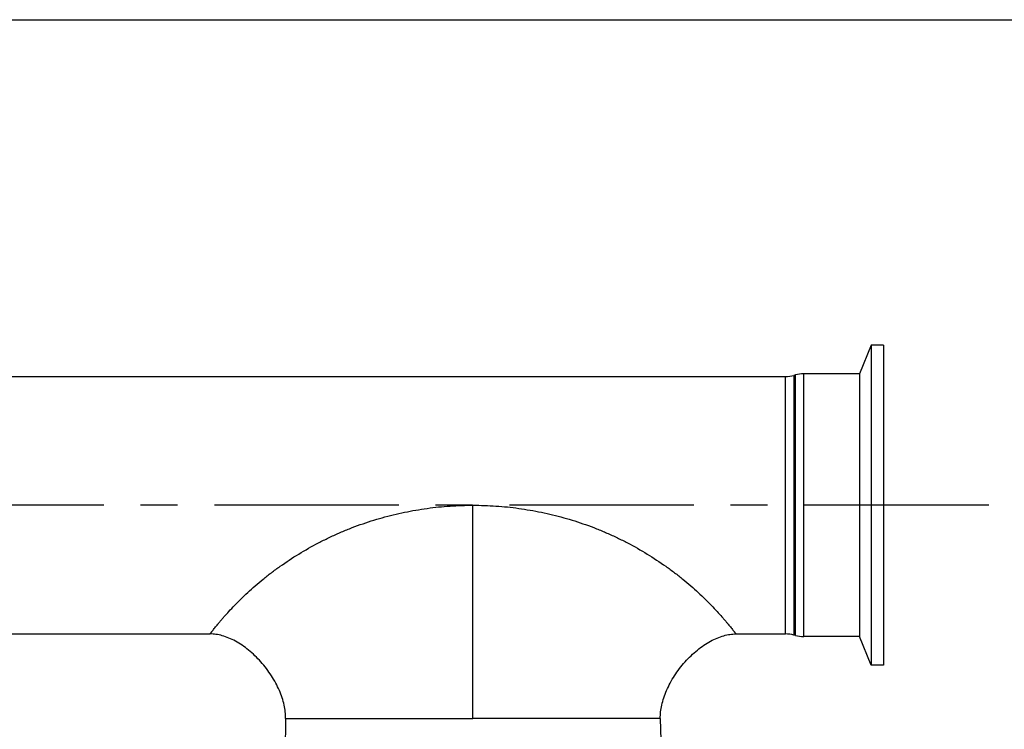
# Model space of a CAD drawing. Units: inches. Extents: x 0.5 to 33.5, y 0.5 to 21.5.
# Drawn here: x 12.4 to 16.1, y 18.8 to 21.5 of the extents above; entities that cross this region are included whole.
import ezdxf

# ---------------------------------------------------------------- set-up
doc = ezdxf.new("R2010")
doc.units = ezdxf.units.IN
doc.header["$LTSCALE"] = 1.87
doc.header["$MEASUREMENT"] = 0
doc.linetypes.add('CENTER', pattern=[0.6, 0.375, -0.075, 0.075, -0.075])
doc.layers.get('0').update_dxf_attribs({"linetype": 'CONTINUOUS'})
doc.layers.add('02___PRT_ALL_AXES', color=7, linetype='CONTINUOUS')
doc.layers.add('ALUMINUM', color=7, linetype='CONTINUOUS')

msp = doc.modelspace()

# ---------------------------------------------------------------- linework, layer by layer
at = {"color": 7, "linetype": 'Continuous'}
msp.add_line((0.5, 21.5), (33.5, 21.5), dxfattribs=at)
at = {"layer": '02___PRT_ALL_AXES', "color": 5, "linetype": 'CENTER'}
msp.add_line((16.0685, 19.6517), (9.3953, 19.6517), dxfattribs=at)
at = {"layer": 'ALUMINUM', "color": 7, "linetype": 'Continuous'}
for p, q in [((15.6208, 20.2611), (15.5766, 20.1517)), ((15.6208, 20.2611), (15.6208, 19.0423)), ((15.6688, 20.2611), (15.6208, 20.2611)), ((15.6688, 20.2611), (15.6688, 19.0423)), ((15.3646, 19.1517), (15.3646, 20.1517)), ((15.5766, 20.1517), (15.3646, 20.1517)), ((15.5766, 20.1517), (15.5766, 19.1517)), ((9.5088, 20.1417), (15.2957, 20.1417)), ((15.2957, 19.1617), (15.2957, 20.1417)), ((15.3336, 20.1476), (15.3268, 20.1458)), ((15.3268, 20.1458), (15.3268, 19.1576)), ((15.3336, 19.1558), (15.3336, 20.1476)), ((14.1068, 18.8403), (14.1068, 19.6517)), ((9.5088, 19.1617), (13.1068, 19.1617)), ((15.1068, 19.1617), (15.2957, 19.1617)), ((15.3336, 19.1558), (15.3268, 19.1576)), ((15.5766, 19.1517), (15.3646, 19.1517)), ((15.6208, 19.0423), (15.5766, 19.1517)), ((15.6688, 19.0423), (15.6208, 19.0423)), ((13.3943, 18.8403), (13.3837, 18.233)), ((13.3943, 18.8403), (13.4898, 18.8403)), ((13.4898, 18.8403), (14.1068, 18.8403)), ((14.7359, 18.8403), (14.1068, 18.8403)), ((14.8194, 18.8403), (14.7359, 18.8403)), ((14.8194, 18.8403), (14.8209, 18.757))]:
    msp.add_line(p, q, dxfattribs=at)
for centre, start, end in [((15.3646, 20.0317), 90, 105), ((15.2957, 20.2617), 270, 285), ((15.2957, 19.0417), 75, 90), ((15.3646, 19.2717), 255, 270)]:
    msp.add_arc(centre, 0.12, start, end, dxfattribs=at)
for points, knots in [([(13.1068, 19.1617), (13.1068, 19.1617), (13.1069, 19.1617), (13.1069, 19.1618), (13.1069, 19.1618), (13.107, 19.1619), (13.1071, 19.162), (13.1072, 19.1622), (13.1074, 19.1625), (13.1077, 19.1628), (13.108, 19.1632), (13.1085, 19.1639), (13.1092, 19.1648), (13.1102, 19.1662), (13.1114, 19.1677), (13.1128, 19.1695), (13.1144, 19.1716), (13.1169, 19.1747), (13.1204, 19.1792), (13.1252, 19.1853), (13.1307, 19.1921), (13.137, 19.1998), (13.1439, 19.2081), (13.1516, 19.2172), (13.1631, 19.2305), (13.1792, 19.2484), (13.2005, 19.271), (13.2243, 19.295), (13.2503, 19.3197), (13.2784, 19.3449), (13.3084, 19.3702), (13.3402, 19.3952), (13.3849, 19.428), (13.4439, 19.4669), (13.5061, 19.5021), (13.5576, 19.5279), (13.5971, 19.546), (13.6374, 19.5627), (13.6918, 19.5832), (13.7613, 19.6051), (13.8463, 19.6257), (13.9181, 19.6382), (13.9759, 19.6452), (14.034, 19.6502), (14.0777, 19.6517), (14.1068, 19.6517)], [0, 0, 0, 0, 0.000008, 0.000032, 0.000073, 0.000131, 0.000296, 0.000528, 0.000827, 0.001191, 0.001622, 0.002118, 0.003308, 0.00476, 0.006472, 0.008442, 0.010669, 0.01315, 0.018863, 0.025556, 0.0332, 0.041764, 0.05121, 0.061501, 0.072594, 0.097008, 0.12408, 0.153433, 0.184701, 0.217528, 0.251613, 0.286693, 0.322543, 0.395837, 0.470431, 0.508011, 0.545702, 0.583468, 0.621283, 0.696982, 0.772723, 0.848477, 0.88636, 0.924248, 1, 1, 1, 1]), ([(14.1068, 19.6517), (14.136, 19.6517), (14.1797, 19.6502), (14.2378, 19.6452), (14.2956, 19.6382), (14.3674, 19.6257), (14.4524, 19.6051), (14.5219, 19.5832), (14.5763, 19.5627), (14.6166, 19.546), (14.6561, 19.5279), (14.7076, 19.5021), (14.7698, 19.4669), (14.8288, 19.428), (14.8735, 19.3952), (14.9052, 19.3702), (14.9353, 19.3449), (14.9634, 19.3197), (14.9894, 19.295), (15.0132, 19.271), (15.0345, 19.2484), (15.0506, 19.2305), (15.0621, 19.2172), (15.0698, 19.2081), (15.0767, 19.1998), (15.083, 19.1921), (15.0885, 19.1853), (15.0933, 19.1792), (15.0968, 19.1747), (15.0993, 19.1716), (15.1009, 19.1695), (15.1023, 19.1677), (15.1035, 19.1662), (15.1045, 19.1648), (15.1052, 19.1639), (15.1057, 19.1632), (15.106, 19.1628), (15.1063, 19.1625), (15.1065, 19.1622), (15.1066, 19.162), (15.1067, 19.1619), (15.1068, 19.1618), (15.1068, 19.1618), (15.1068, 19.1617), (15.1068, 19.1617), (15.1068, 19.1617)], [0, 0, 0, 0, 0.075752, 0.11364, 0.151523, 0.227277, 0.303018, 0.378717, 0.416532, 0.454298, 0.491989, 0.529569, 0.604163, 0.677457, 0.713307, 0.748387, 0.782472, 0.815299, 0.846567, 0.87592, 0.902992, 0.927406, 0.938499, 0.94879, 0.958236, 0.9668, 0.974444, 0.981137, 0.98685, 0.989331, 0.991558, 0.993528, 0.99524, 0.996692, 0.997882, 0.998378, 0.998809, 0.999173, 0.999472, 0.999704, 0.999869, 0.999927, 0.999968, 0.999992, 1, 1, 1, 1]), ([(13.3943, 18.8403), (13.3944, 18.8485), (13.3935, 18.8655), (13.3891, 18.8917), (13.3814, 18.9191), (13.3706, 18.9472), (13.3568, 18.9754), (13.3404, 19.0031), (13.3215, 19.03), (13.3006, 19.0554), (13.2779, 19.079), (13.2539, 19.1002), (13.2291, 19.1187), (13.2038, 19.1343), (13.1786, 19.1465), (13.1539, 19.1552), (13.13, 19.1605), (13.1144, 19.1617), (13.1068, 19.1617)], [0, 0, 0, 0, 0.052573, 0.109572, 0.170707, 0.235362, 0.302804, 0.372241, 0.442825, 0.513689, 0.583984, 0.652869, 0.719531, 0.783232, 0.84335, 0.899493, 0.951527, 1, 1, 1, 1]), ([(14.8194, 18.8403), (14.8193, 18.8485), (14.8201, 18.8655), (14.8246, 18.8917), (14.8323, 18.9191), (14.8431, 18.9472), (14.8569, 18.9754), (14.8733, 19.0031), (14.8922, 19.03), (14.9131, 19.0554), (14.9358, 19.079), (14.9598, 19.1002), (14.9846, 19.1187), (15.0099, 19.1343), (15.0351, 19.1465), (15.0598, 19.1552), (15.0837, 19.1605), (15.0993, 19.1617), (15.1068, 19.1617)], [0, 0, 0, 0, 0.052573, 0.109572, 0.170707, 0.235362, 0.302804, 0.372241, 0.442825, 0.513689, 0.583984, 0.652869, 0.719531, 0.783232, 0.84335, 0.899493, 0.951527, 1, 1, 1, 1])]:
    msp.add_open_spline(points, degree=3, knots=knots, dxfattribs=at)

doc.saveas('drawing.dxf')
